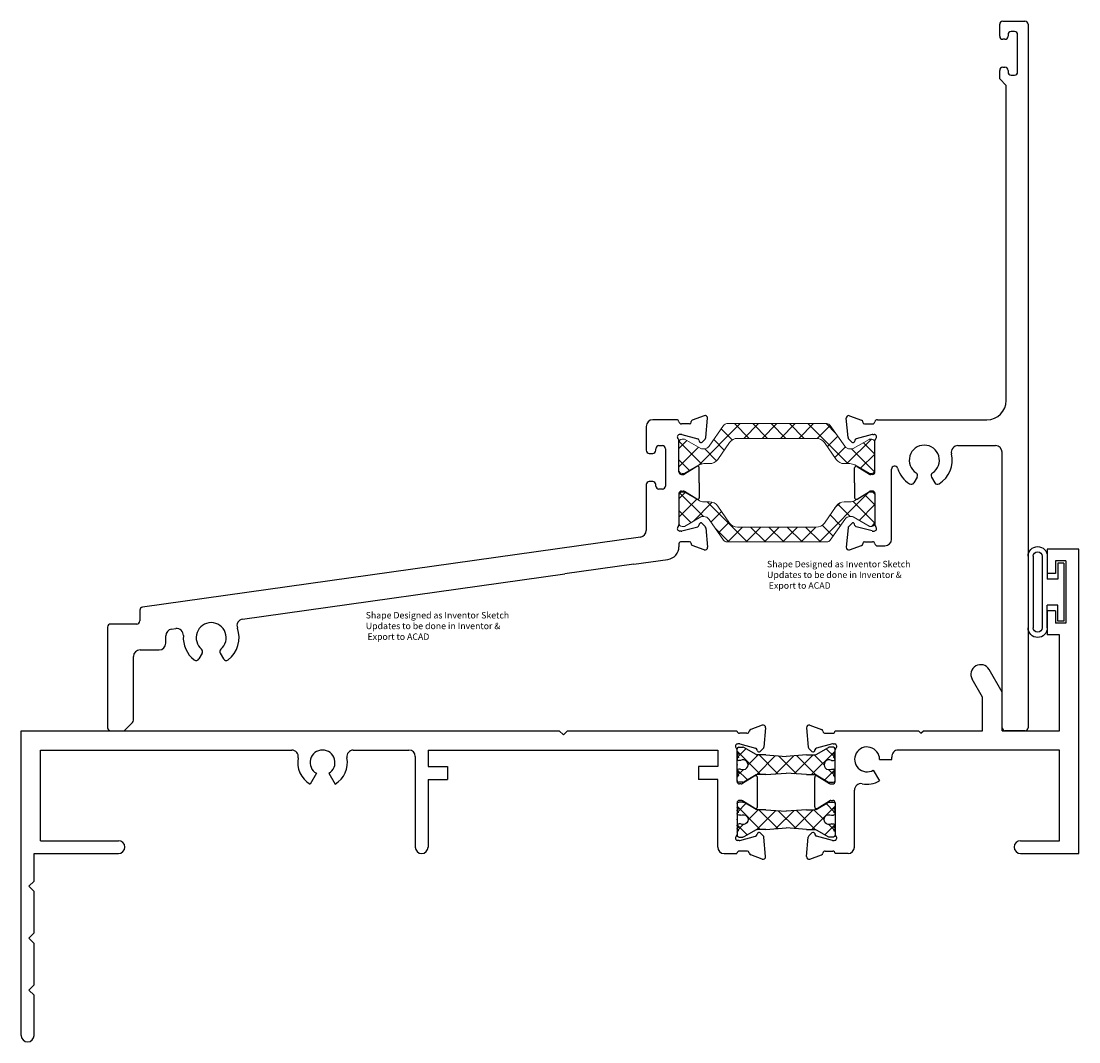
# Model space of a CAD drawing. Units: inches. Extents: x 1.5 to 36.3, y 0 to 18.6.
# Drawn here: x 3 to 8.1, y 0 to 4.9 of the extents above; entities that cross this region are included whole.
import ezdxf

# ---------------------------------------------------------------- set-up
doc = ezdxf.new("R2010")
doc.units = ezdxf.units.IN
doc.header["$MEASUREMENT"] = 0
for name, color, linetype in [('B250221$0$STRUT_12', 3, 'Continuous'), ('E251221$0$EXT_MISC', 5, 'Continuous'), ('E251320$0$EXT_FRAME', 5, 'Continuous'), ('E251320$0$Inventor Note', 11, 'Continuous'), ('E252221$0$EXT_MISC', 5, 'Continuous'), ('e252320$0$EXT_FRAME', 5, 'Continuous'), ('e252320$0$Inventor Note', 11, 'Continuous'), ('Elevation', 5, 'Continuous'), ('GASKET', 7, 'Continuous')]:
    doc.layers.add(name, color=color, linetype=linetype)
doc.layers.add('B250320$0$Thermal Strut', color=3, linetype='Continuous', lineweight=5)
doc.styles.add('E251320$0$STANDARD', font='txt')
doc.styles.add('e252320$0$STANDARD', font='txt')

# ---------------------------------------------------------------- blocks, each defined once
blk = doc.blocks.new('E251221')
at = {"layer": 'E251221$0$EXT_MISC'}
for p, q in [((0, 1.467), (-0.152, 1.467)), ((-0.152, 1.467), (-0.152, 1.351)), ((0, 0), (0, 1.467)), ((-0.062, 1.411), (-0.112, 1.411)), ((-0.112, 1.411), (-0.112, 1.351)), ((-0.062, 1.411), (-0.062, 1.111)), ((-0.112, 1.351), (-0.152, 1.351)), ((-0.112, 1.171), (-0.152, 1.171)), ((-0.152, 1.171), (-0.152, 1.055)), ((-0.112, 1.171), (-0.112, 1.111)), ((-0.062, 1.111), (-0.112, 1.111)), ((-0.093, 1.055), (-0.152, 1.055)), ((-0.093, 0.592), (-0.093, 1.055)), ((-0.37, 0.779), (-0.4326, 0.8874)), ((-0.464, 0.7538), (-0.514, 0.8404)), ((-0.37, 0.592), (-0.37, 0.779)), ((-0.464, 0.592), (-0.464, 0.7538)), ((-1.2969, 0.6186), (-1.2413, 0.5984)), ((-1.3127, 0.6065), (-1.3045, 0.5134)), ((-1.2222, 0.58), (-1.1867, 0.58)), ((-1.1747, 0.592), (-0.7737, 0.592)), ((-0.7617, 0.58), (-0.7737, 0.592)), ((-0.7617, 0.58), (-0.7497, 0.592)), ((-0.7497, 0.592), (-0.464, 0.592)), ((-0.37, 0.592), (-0.093, 0.592)), ((-1.1883, 0.5284), (-1.2641, 0.5081)), ((-1.1852, 0.5288), (-1.1789, 0.5288)), ((-1.2868, 0.4917), (-1.3011, 0.5061)), ((-1.2736, 0.4953), (-1.2724, 0.4997)), ((-1.1749, 0.3478), (-1.1749, 0.4994)), ((-0.093, 0.499), (-0.8707, 0.499)), ((-0.093, 0.062), (-0.093, 0.499)), ((-0.961, 0.454), (-0.901, 0.454)), ((-1.2734, 0.2245), (-1.2734, 0.3675)), ((-1.2614, 0.3742), (-1.2016, 0.3377)), ((-0.991, 0.402), (-0.961, 0.3501)), ((-1.1955, 0.336), (-1.1867, 0.336)), ((-1.0819, 0.031), (-1.0819, 0.306)), ((-1.1955, 0.256), (-1.1867, 0.256)), ((-1.2614, 0.2178), (-1.2016, 0.2543)), ((-1.1749, 0.2442), (-1.1749, 0.0926)), ((-1.3127, -0.0145), (-1.3045, 0.0786)), ((-1.2868, 0.1002), (-1.3011, 0.0859)), ((-1.2736, 0.0967), (-1.2724, 0.0923)), ((-1.1883, 0.0636), (-1.2641, 0.0839)), ((-1.1852, 0.0632), (-1.1789, 0.0632)), ((-0.281, 0.062), (-0.093, 0.062)), ((-1.2222, 0.012), (-1.1867, 0.012)), ((-1.1129, 0), (-1.1747, 0)), ((-0.281, 0), (0, 0)), ((-1.2969, -0.0267), (-1.2413, -0.0064))]:
    blk.add_line(p, q, dxfattribs=at)
for centre, radius, start, end in [((-0.4733, 0.8639), 0.047, 30, 210), ((-1.3009, 0.6075), 0.0118, 70, 185), ((-1.2454, 0.5873), 0.0118, 10.9043, 70), ((-1.2222, 0.5918), 0.0118, 190.9043, 270), ((-1.1867, 0.592), 0.012, 270, 0), ((-1.2928, 0.5144), 0.0118, 185, 225), ((-1.1852, 0.517), 0.0118, 90, 105), ((-1.1789, 0.517), 0.0118, 311.8103, 90), ((-1.021, 0.454), 0.06, 0, 300), ((-1.2812, 0.4973), 0.00787, 225, 345), ((-1.261, 0.4967), 0.0118, 105, 165), ((-1.1631, 0.4994), 0.0118, 131.8103, 180), ((-0.8707, 0.468), 0.031, 90, 185.3198), ((-1.021, 0.454), 0.12, 0, 5.3198), ((-1.2655, 0.3675), 0.00787, 58.6, 180), ((-1.1955, 0.3478), 0.0118, 238.6, 270), ((-1.1867, 0.3478), 0.0118, 270, 0), ((-1.0509, 0.306), 0.031, 78.5645, 180), ((-1.021, 0.454), 0.12, 258.5645, 300), ((-1.1955, 0.2442), 0.0118, 90, 121.4), ((-1.1867, 0.2442), 0.0118, 0, 90), ((-1.2655, 0.2245), 0.00787, 180, 301.4), ((-1.2812, 0.0947), 0.00787, 15, 135), ((-1.2928, 0.0776), 0.0118, 135, 175), ((-1.261, 0.0953), 0.0118, 195, 255), ((-1.1852, 0.075), 0.0118, 255, 270), ((-1.1789, 0.075), 0.0118, 270, 48.1897), ((-1.1631, 0.0926), 0.0118, 180, 228.1897), ((-0.281, 0.031), 0.031, 90, 270), ((-1.2454, 0.0047), 0.0118, 290, 349.0957), ((-1.2222, 0.0002), 0.0118, 90, 169.0957), ((-1.1867, 0), 0.012, 0, 90), ((-1.1129, 0.031), 0.031, 270, 0), ((-1.3009, -0.0156), 0.0118, 175, 290)]:
    blk.add_arc(centre, radius, start, end, dxfattribs=at)
blk = doc.blocks.new('E252221')
at = {"layer": 'E252221$0$EXT_MISC'}
for p, q in [((0, -1.469), (0, 0)), ((0, 0), (2.594, 0)), ((2.614, -0.02), (2.594, 0)), ((2.614, -0.02), (2.634, 0)), ((2.634, 0), (3.4509, 0)), ((3.573, 0.0267), (3.5175, 0.0064)), ((3.5888, 0.0145), (3.5807, -0.0786)), ((3.4983, -0.012), (3.4629, -0.012)), ((0.093, -0.53), (0.093, -0.093)), ((0.093, -0.093), (1.3048, -0.093)), ((1.6012, -0.093), (1.8691, -0.093)), ((1.9621, -0.093), (3.3581, -0.093)), ((1.9621, -0.093), (1.9621, -0.173)), ((3.3581, -0.093), (3.3581, -0.173)), ((3.4511, -0.2442), (3.4511, -0.0926)), ((3.4613, -0.0632), (3.455, -0.0632)), ((3.4644, -0.0636), (3.5402, -0.0839)), ((3.5498, -0.0967), (3.5486, -0.0923)), ((3.5629, -0.1002), (3.5772, -0.0859)), ((1.9001, -0.124), (1.9001, -0.561)), ((1.9621, -0.173), (2.0551, -0.173)), ((2.0551, -0.173), (2.0551, -0.235)), ((3.2651, -0.173), (3.2651, -0.235)), ((3.3581, -0.173), (3.2651, -0.173)), ((1.423, -0.205), (1.393, -0.2569)), ((1.483, -0.205), (1.513, -0.2569)), ((1.9621, -0.235), (1.9621, -0.561)), ((1.9621, -0.235), (2.0551, -0.235)), ((3.3581, -0.235), (3.2651, -0.235)), ((3.3581, -0.561), (3.3581, -0.235)), ((3.5375, -0.2178), (3.4777, -0.2543)), ((3.5495, -0.3675), (3.5495, -0.2245)), ((3.4716, -0.256), (3.4629, -0.256)), ((3.4511, -0.3478), (3.4511, -0.4994)), ((3.4716, -0.336), (3.4629, -0.336)), ((3.5375, -0.3742), (3.4777, -0.3377)), ((3.4644, -0.5284), (3.5402, -0.5081)), ((3.5498, -0.4953), (3.5486, -0.4997)), ((3.5629, -0.4917), (3.5772, -0.5061)), ((0.093, -0.53), (0.469, -0.53)), ((3.4613, -0.5288), (3.455, -0.5288)), ((3.5888, -0.6065), (3.5807, -0.5134)), ((0.062, -0.592), (0.469, -0.592)), ((0.062, -0.725), (0.062, -0.592)), ((3.3891, -0.592), (3.4509, -0.592)), ((3.4983, -0.58), (3.4629, -0.58)), ((3.573, -0.6186), (3.5175, -0.5984)), ((0.037, -0.75), (0.062, -0.725)), ((0.037, -0.75), (0.062, -0.775)), ((0.062, -0.975), (0.062, -0.775)), ((0.037, -1), (0.062, -0.975)), ((0.037, -1), (0.062, -1.025)), ((0.062, -1.225), (0.062, -1.025)), ((0.037, -1.25), (0.062, -1.225)), ((0.037, -1.25), (0.062, -1.275)), ((0.062, -1.469), (0.062, -1.275))]:
    blk.add_line(p, q, dxfattribs=at)
for centre, radius, start, end in [((3.4629, 0), 0.012, 180, 270), ((3.5215, -0.0047), 0.0118, 110, 169.0957), ((3.577, 0.0156), 0.0118, 355, 110), ((3.4983, -0.0002), 0.0118, 270, 349.0957), ((1.3048, -0.124), 0.031, 348.9274, 90), ((1.453, -0.153), 0.06, 300, 240), ((1.6012, -0.124), 0.031, 90, 191.0726), ((1.8691, -0.124), 0.031, 360, 90), ((3.455, -0.075), 0.0118, 90, 228.1897), ((3.4393, -0.0926), 0.0118, 360, 48.1897), ((3.4613, -0.075), 0.0118, 75, 90), ((3.5372, -0.0953), 0.0118, 15, 75), ((3.5574, -0.0947), 0.00787, 195, 315), ((3.5689, -0.0776), 0.0118, 315, 355), ((1.453, -0.153), 0.12, 168.9274, 240), ((1.453, -0.153), 0.12, 300, 11.0726), ((3.4629, -0.2442), 0.0118, 180, 270), ((3.4716, -0.2442), 0.0118, 270, 301.4), ((3.5416, -0.2245), 0.00787, 360, 121.4), ((3.4629, -0.3478), 0.0118, 90, 180), ((3.4716, -0.3478), 0.0118, 58.6, 90), ((3.5416, -0.3675), 0.00787, 238.6, 360), ((3.455, -0.517), 0.0118, 131.8103, 270), ((3.4393, -0.4994), 0.0118, 311.8103, 0), ((3.5372, -0.4967), 0.0118, 285, 345), ((3.5574, -0.4973), 0.00787, 45, 165), ((3.5689, -0.5144), 0.0118, 5, 45), ((0.469, -0.561), 0.031, 270, 90), ((3.4613, -0.517), 0.0118, 270, 285), ((1.9311, -0.561), 0.031, 180, 360), ((3.3891, -0.561), 0.031, 180, 270), ((3.4629, -0.592), 0.012, 90, 180), ((3.4983, -0.5918), 0.0118, 10.9043, 90), ((3.5215, -0.5873), 0.0118, 190.9043, 250), ((3.577, -0.6075), 0.0118, 250, 5), ((0.031, -1.469), 0.031, 180, 0)]:
    blk.add_arc(centre, radius, start, end, dxfattribs=at)
blk = doc.blocks.new('B250221$0$STRUT_12')
at = {"layer": 'B250221$0$STRUT_12', "linetype": 'Continuous', "ltscale": 1.25}
h = blk.add_hatch(dxfattribs=at)
h.set_pattern_fill('NET', color=256, scale=0.5, angle=45, style=0)
h.paths.add_polyline_path([(-0.0165, 0.0205), (-0.008, 0.0205, 1), (-0.008, 0.0365, 1), (-0.008, 0.0525, 0.414214), (0, 0.0605), (0, 0.0765, 0.414214), (-0.008, 0.0845), (-0.0278, 0.0845, 0.131652), (-0.0318, 0.0834), (-0.094, 0.0475), (-0.138, 0.0475), (-0.2362, 0.04), (-0.3344, 0.0475), (-0.3752, 0.0475, -0.131652), (-0.3812, 0.0491), (-0.4406, 0.0834, 0.131652), (-0.4446, 0.0845), (-0.4644, 0.0845, 0.414214), (-0.4724, 0.0765), (-0.4724, 0.0605, 0.414214), (-0.4644, 0.0525, 1), (-0.4644, 0.0365, 1), (-0.4644, 0.0205), (-0.4559, 0.0205, -1.779511), (-0.4559, -0.0205), (-0.4644, -0.0205, 1), (-0.4644, -0.0365, 1), (-0.4644, -0.0525, 0.414214), (-0.4724, -0.0605), (-0.4724, -0.0765, 0.414214), (-0.4644, -0.0845), (-0.4446, -0.0845, 0.131652), (-0.4406, -0.0834), (-0.3812, -0.0491, -0.131652), (-0.3752, -0.0475), (-0.3344, -0.0475), (-0.2362, -0.04), (-0.138, -0.0475), (-0.094, -0.0475), (-0.0318, -0.0834, 0.131652), (-0.0278, -0.0845), (-0.008, -0.0845, 0.414214), (0, -0.0765), (0, -0.0605, 0.414214), (-0.008, -0.0525, 1), (-0.008, -0.0365, 1), (-0.008, -0.0205), (-0.0165, -0.0205, -1.779511)])
at = {"layer": 'B250221$0$STRUT_12'}
for p, q in [((-0.4724, 0.0605), (-0.4724, 0.0765)), ((-0.4644, 0.0845), (-0.4446, 0.0845)), ((-0.3812, 0.0491), (-0.4406, 0.0834)), ((-0.0912, 0.0491), (-0.0318, 0.0834)), ((-0.008, 0.0845), (-0.0278, 0.0845)), ((0, 0.0605), (0, 0.0765)), ((-0.4559, 0.0205), (-0.4644, 0.0205)), ((-0.3344, 0.0475), (-0.3752, 0.0475)), ((-0.3344, 0.0475), (-0.2364, 0.04)), ((-0.236, 0.04), (-0.2364, 0.04)), ((-0.138, 0.0475), (-0.236, 0.04)), ((-0.138, 0.0475), (-0.0972, 0.0475)), ((-0.0165, 0.0205), (-0.008, 0.0205)), ((-0.4559, -0.0205), (-0.4644, -0.0205)), ((-0.3812, -0.0491), (-0.4406, -0.0834)), ((-0.3344, -0.0475), (-0.3752, -0.0475)), ((-0.3344, -0.0475), (-0.2364, -0.04)), ((-0.236, -0.04), (-0.2364, -0.04)), ((-0.138, -0.0475), (-0.236, -0.04)), ((-0.138, -0.0475), (-0.0972, -0.0475)), ((-0.0912, -0.0491), (-0.0318, -0.0834)), ((-0.0165, -0.0205), (-0.008, -0.0205)), ((-0.4724, -0.0765), (-0.4724, -0.0605)), ((-0.4446, -0.0845), (-0.4644, -0.0845)), ((-0.0278, -0.0845), (-0.008, -0.0845)), ((0, -0.0765), (0, -0.0605))]:
    blk.add_line(p, q, dxfattribs=at)
for centre, radius, start, end in [((-0.4644, 0.0765), 0.008, 90, 180), ((-0.4644, 0.0605), 0.008, 180, 270), ((-0.4644, 0.0445), 0.008, 90, 270), ((-0.4446, 0.0765), 0.008, 60, 90), ((-0.0278, 0.0765), 0.008, 90, 120), ((-0.0278, 0.0765), 0.008, 90, 120), ((-0.008, 0.0765), 0.008, 0, 90), ((-0.008, 0.0605), 0.008, 270, 0), ((-0.008, 0.0445), 0.008, 270, 90), ((-0.4644, 0.0285), 0.008, 90, 270), ((-0.4434, 0), 0.024, 238.6678, 121.3322), ((-0.3752, 0.0595), 0.012, 240, 270), ((-0.0972, 0.0595), 0.012, 270, 300), ((-0.029, 0), 0.024, 58.6678, 301.3322), ((-0.008, 0.0285), 0.008, 270, 90), ((-0.4644, -0.0285), 0.008, 90, 270), ((-0.4644, -0.0445), 0.008, 90, 270), ((-0.3752, -0.0595), 0.012, 90, 120), ((-0.0972, -0.0595), 0.012, 60, 90), ((-0.008, -0.0285), 0.008, 270, 90), ((-0.008, -0.0445), 0.008, 270, 90), ((-0.4644, -0.0605), 0.008, 90, 180), ((-0.4644, -0.0765), 0.008, 180, 270), ((-0.4446, -0.0765), 0.008, 270, 300), ((-0.0278, -0.0765), 0.008, 240, 270), ((-0.0278, -0.0765), 0.008, 240, 270), ((-0.008, -0.0605), 0.008, 0, 90), ((-0.008, -0.0765), 0.008, 270, 0)]:
    blk.add_arc(centre, radius, start, end, dxfattribs=at)
at = {"layer": 'B250221$0$STRUT_12', "linetype": 'Continuous', "ltscale": 1.25}
blk.add_point((-0.4724, 0), dxfattribs=at)
blk = doc.blocks.new('B250221')
for name, p in [('E251221', (5.099, -0.592)), ('E252221', (0, 0)), ('B250221$0$STRUT_12', (3.9238, -0.1638))]:
    blk.add_blockref(name, p)
at = {"xscale": -1, "rotation": 180}
blk.add_blockref('B250221$0$STRUT_12', (3.9238, -0.4282), dxfattribs=at)
blk = doc.blocks.new('Bulb_Recep')
at = {"layer": 'GASKET'}
for p, q in [((0.09, 0.1725), (0.09, 0.0625)), ((0.115, 0.1725), (0.115, -0.1725)), ((0.158, 0.1725), (0.158, -0.1725)), ((0.183, 0.1725), (0.183, -0.1725)), ((0.01, 0.14), (0.04, 0.14)), ((0.01, 0.14), (0.01, -0.14)), ((0.04, 0.14), (0.04, 0.0625)), ((0.04, 0.0625), (0.09, 0.0625)), ((0.04, -0.14), (0.04, -0.0625)), ((0.04, -0.0625), (0.09, -0.0625)), ((0.09, -0.1725), (0.09, -0.0625)), ((0.01, -0.14), (0.04, -0.14))]:
    blk.add_line(p, q, dxfattribs=at)
for centre, radius, start, end in [((0.1365, 0.1725), 0.0465, 0, 180), ((0.1365, 0.1725), 0.0215, 0, 180), ((0.1365, -0.1725), 0.0465, 180, 0), ((0.1365, -0.1725), 0.0215, 180, 0)]:
    blk.add_arc(centre, radius, start, end, dxfattribs=at)
blk = doc.blocks.new('E251320$0$Inventor Created Note')
at = {"layer": 'E251320$0$Inventor Note', "insert": (-0.5267, 0.0775), "char_height": 0.031, "attachment_point": 1, "style": 'E251320$0$STANDARD'}
blk.add_mtext_dynamic_manual_height_columns('\\pi0.0491;Shape Designed as Inventor Sketch\\P\\pi0.0646;Updates to be done in Inventor & \\P\\pi0.3281;Export to ACAD', width=1.079863, gutter_width=0.5, heights=[0], dxfattribs=at)
blk = doc.blocks.new('E251320')
at = {"layer": 'E251320$0$EXT_FRAME'}
for p, q in [((0.6165, 2.0984), (0.723, 2.0984)), ((0.6015, 2.0259), (0.6015, 2.0834)), ((0.673, 2.0484), (0.6565, 2.0484)), ((0.738, 2.0834), (0.738, -1.3086)), ((0.6265, 2.0109), (0.6165, 2.0109)), ((0.6415, 2.0334), (0.6415, 2.0259)), ((0.688, 1.8534), (0.688, 2.0334)), ((0.6015, 1.8199), (0.6015, 1.8609)), ((0.6165, 1.8759), (0.6265, 1.8759)), ((0.6415, 1.8609), (0.6415, 1.8534)), ((0.6565, 1.8384), (0.673, 1.8384)), ((0.633, 1.7884), (0.6015, 1.8199)), ((0.633, 0.2694), (0.633, 1.7884)), ((-0.1298, 0.0905), (-0.138, 0.1834)), ((-0.1219, 0.1957), (-0.0643, 0.1748)), ((-0.059, 0.1644), (-0.059, 0.1672)), ((-0.051, 0.1564), (-0.0118, 0.1564)), ((0.0118, 0.1764), (0.08, 0.1764)), ((0.08, 0.1764), (0.54, 0.1764)), ((-0.0135, 0.105), (-0.0908, 0.0843)), ((-0.0104, 0.1054), (-0.004, 0.1054)), ((-0.1117, 0.0684), (-0.1264, 0.0831)), ((-0.0965, 0.0787), (-0.0983, 0.072)), ((0, -0.0756), (0, 0.0756)), ((0.4001, 0.0514), (0.581, 0.0514)), ((0.613, -1.3086), (0.613, 0.0194)), ((-0.0858, -0.049), (-0.0269, -0.0857)), ((-0.098, -0.1276), (-0.098, -0.0557)), ((-0.012, -0.0876), (-0.0206, -0.0876)), ((0.08, -0.3996), (0.08, -0.0622)), ((0.2038, -0.0998), (0.1878, -0.1275)), ((0.2722, -0.0998), (0.2882, -0.1275)), ((-0.098, -0.1276), (-0.098, -0.1994)), ((-0.0858, -0.2061), (-0.0269, -0.1694)), ((-0.012, -0.1676), (-0.0206, -0.1676)), ((0, -0.1796), (0, -0.3307)), ((-0.1298, -0.3456), (-0.138, -0.4385)), ((-0.1117, -0.3235), (-0.1264, -0.3382)), ((-0.0965, -0.3338), (-0.0983, -0.3271)), ((-0.0135, -0.3601), (-0.0908, -0.3394)), ((-0.0104, -0.3606), (-0.004, -0.3606)), ((-0.1219, -0.4508), (-0.0643, -0.4299)), ((-0.059, -0.4196), (-0.059, -0.4224)), ((-0.051, -0.4116), (-0.0118, -0.4116)), ((0.0118, -0.4316), (0.048, -0.4316)), ((0.723, -1.3236), (0.628, -1.3236))]:
    blk.add_line(p, q, dxfattribs=at)
for centre, radius, start, end in [((0.6165, 2.0834), 0.015, 90, 180), ((0.723, 2.0834), 0.015, 0, 90), ((0.6565, 2.0334), 0.015, 90, 180), ((0.673, 2.0334), 0.015, 0, 90), ((0.6165, 2.0259), 0.015, 180, 270), ((0.6265, 2.0259), 0.015, 270, 0), ((0.6165, 1.8609), 0.015, 90, 180), ((0.6265, 1.8609), 0.015, 0, 90), ((0.6565, 1.8534), 0.015, 180, 270), ((0.673, 1.8534), 0.015, 270, 0), ((0.54, 0.2694), 0.093, 270, 360), ((-0.126, 0.1845), 0.012, 70, 185), ((-0.067, 0.1672), 0.008, 0, 70), ((-0.051, 0.1644), 0.008, 180, 270), ((-0.0118, 0.1684), 0.012, 270, 350.4059), ((0.0118, 0.1644), 0.012, 90, 170.4059), ((-0.0104, 0.0934), 0.012, 90, 105), ((-0.004, 0.0934), 0.012, 311.8103, 90), ((-0.1179, 0.0916), 0.012, 185, 225), ((-0.106, 0.074), 0.008, 225, 345), ((-0.0888, 0.0766), 0.008, 105, 165), ((0.012, 0.0756), 0.012, 131.8103, 180), ((0.238, -0.0186), 0.0725, 302.6235, 237.3765), ((0.4001, 0.0194), 0.032, 90, 193.1928), ((0.581, 0.0194), 0.032, 0, 90), ((0.238, -0.0186), 0.1345, 301.9207, 13.1928), ((-0.09, -0.0557), 0.008, 58, 180), ((0.095, -0.0622), 0.015, 16.9574, 180), ((-0.0206, -0.0756), 0.012, 238, 270), ((-0.012, -0.0756), 0.012, 270, 0), ((0.238, -0.0186), 0.1345, 196.9574, 238.0793), ((0.1908, -0.0923), 0.015, 330, 57.3765), ((0.2852, -0.0923), 0.015, 122.6235, 210), ((0.1748, -0.12), 0.015, 238.0793, 330), ((0.3012, -0.12), 0.015, 210, 301.9207), ((-0.09, -0.1994), 0.008, 180, 302), ((-0.0206, -0.1796), 0.012, 90, 122), ((-0.012, -0.1796), 0.012, 0, 90), ((-0.1179, -0.3467), 0.012, 135, 175), ((-0.106, -0.3292), 0.008, 15, 135), ((-0.0888, -0.3317), 0.008, 195, 255), ((-0.004, -0.3486), 0.012, 270, 48.1897), ((0.012, -0.3307), 0.012, 180, 228.1897), ((-0.0104, -0.3486), 0.012, 255, 270), ((0.048, -0.3996), 0.032, 270, 0), ((-0.126, -0.4396), 0.012, 175, 290), ((-0.067, -0.4224), 0.008, 290, 0), ((-0.051, -0.4196), 0.008, 90, 180), ((-0.0118, -0.4236), 0.012, 9.5941, 90), ((0.0118, -0.4196), 0.012, 189.5941, 270), ((0.628, -1.3086), 0.015, 180, 270), ((0.723, -1.3086), 0.015, 270, 0)]:
    blk.add_arc(centre, radius, start, end, dxfattribs=at)
blk.add_blockref('E251320$0$Inventor Created Note', (0.0048, -0.5817))
blk = doc.blocks.new('e252320$0$Inventor Created Note')
at = {"layer": 'e252320$0$Inventor Note', "insert": (-0.5267, 0.0775), "char_height": 0.031, "attachment_point": 1, "style": 'e252320$0$STANDARD'}
blk.add_mtext_dynamic_manual_height_columns('\\pi0.0491;Shape Designed as Inventor Sketch\\P\\pi0.0646;Updates to be done in Inventor & \\P\\pi0.3281;Export to ACAD', width=1.079863, gutter_width=0.5, heights=[0], dxfattribs=at)
blk = doc.blocks.new('e252320')
at = {"layer": 'e252320$0$EXT_FRAME'}
for p, q in [((-0.08, 0.1764), (-0.126, 0.1764)), ((-0.0118, 0.1764), (-0.08, 0.1764)), ((0.051, 0.1564), (0.0118, 0.1564)), ((0.059, 0.1644), (0.059, 0.1672)), ((0.1219, 0.1957), (0.0643, 0.1748)), ((0.1298, 0.0905), (0.138, 0.1834)), ((-0.158, 0.1444), (-0.158, 0.0289)), ((0.0104, 0.1054), (0.004, 0.1054)), ((0.0135, 0.105), (0.0908, 0.0843)), ((-0.0965, 0.0514), (-0.08, 0.0514)), ((0, -0.0756), (0, 0.0756)), ((0.0965, 0.0787), (0.0983, 0.072)), ((0.1117, 0.0684), (0.1264, 0.0831)), ((-0.143, 0.0139), (-0.1265, 0.0139)), ((-0.1115, 0.0289), (-0.1115, 0.0364)), ((-0.065, 0.0364), (-0.065, -0.1436)), ((0.0858, -0.049), (0.0269, -0.0857)), ((0.012, -0.0876), (0.0206, -0.0876)), ((0.098, -0.1276), (0.098, -0.0557)), ((-0.158, -0.1361), (-0.158, -0.3577)), ((-0.1265, -0.1211), (-0.143, -0.1211)), ((-0.1115, -0.1436), (-0.1115, -0.1361)), ((0.098, -0.1276), (0.098, -0.1994)), ((-0.08, -0.1586), (-0.0965, -0.1586)), ((0, -0.1796), (0, -0.3307)), ((0.012, -0.1676), (0.0206, -0.1676)), ((0.0858, -0.2061), (0.0269, -0.1694)), ((0.0135, -0.3601), (0.0908, -0.3394)), ((0.0965, -0.3338), (0.0983, -0.3271)), ((0.1117, -0.3235), (0.1264, -0.3382)), ((0.1298, -0.3456), (0.138, -0.4385)), ((-0.1855, -0.3894), (-2.5861, -0.7268)), ((0.0104, -0.3606), (0.004, -0.3606)), ((0, -0.4216), (0, -0.4357)), ((0.051, -0.4116), (0.0118, -0.4116)), ((0.059, -0.4196), (0.059, -0.4224)), ((0.1219, -0.4508), (0.0643, -0.4299)), ((-0.218, -0.5202), (-0.0534, -0.4971)), ((-0.218, -0.5202), (-0.5504, -0.5669)), ((-2.1033, -0.7852), (-0.5504, -0.5669)), ((-2.599, -0.7417), (-2.599, -0.7936)), ((-2.614, -0.8086), (-2.74, -0.8086)), ((-2.755, -0.8236), (-2.755, -1.3086)), ((-2.474, -0.9016), (-2.474, -0.8651)), ((-2.4465, -0.8334), (-2.4255, -0.8305)), ((-2.63, -1.2723), (-2.63, -0.9656)), ((-2.598, -0.9336), (-2.506, -0.9336)), ((-2.2981, -0.9492), (-2.3143, -0.9772)), ((-2.2119, -0.9492), (-2.1957, -0.9772)), ((-2.74, -1.3236), (-2.675, -1.3236)), ((-2.675, -1.3236), (-2.6344, -1.2829))]:
    blk.add_line(p, q, dxfattribs=at)
for centre, radius, start, end in [((-0.126, 0.1444), 0.032, 90, 180), ((-0.0118, 0.1644), 0.012, 9.5941, 90), ((0.0118, 0.1684), 0.012, 189.5941, 270), ((0.051, 0.1644), 0.008, 270, 0), ((0.067, 0.1672), 0.008, 110, 180), ((0.126, 0.1845), 0.012, 355, 110), ((0.004, 0.0934), 0.012, 90, 228.1897), ((0.0104, 0.0934), 0.012, 75, 90), ((-0.0965, 0.0364), 0.015, 90, 180), ((-0.08, 0.0364), 0.015, 0, 90), ((-0.012, 0.0756), 0.012, 0, 48.1897), ((0.0888, 0.0766), 0.008, 15, 75), ((0.106, 0.074), 0.008, 195, 315), ((0.1179, 0.0916), 0.012, 315, 355), ((-0.143, 0.0289), 0.015, 180, 270), ((-0.1265, 0.0289), 0.015, 270, 0), ((0.09, -0.0557), 0.008, 0, 122), ((0.012, -0.0756), 0.012, 180, 270), ((0.0206, -0.0756), 0.012, 270, 302), ((-0.143, -0.1361), 0.015, 90, 180), ((-0.1265, -0.1361), 0.015, 0, 90), ((-0.0965, -0.1436), 0.015, 180, 270), ((-0.08, -0.1436), 0.015, 270, 0), ((0.012, -0.1796), 0.012, 90, 180), ((0.0206, -0.1796), 0.012, 58, 90), ((0.09, -0.1994), 0.008, 238, 0), ((0.004, -0.3486), 0.012, 131.8103, 270), ((-0.012, -0.3307), 0.012, 311.8103, 0), ((0.0888, -0.3317), 0.008, 285, 345), ((0.106, -0.3292), 0.008, 45, 165), ((0.1179, -0.3467), 0.012, 5, 45), ((-0.19, -0.3577), 0.032, 278, 0), ((0.0104, -0.3486), 0.012, 270, 285), ((-0.062, -0.4357), 0.062, 278, 0), ((0.0118, -0.4236), 0.012, 90, 170.4059), ((0.051, -0.4196), 0.008, 0, 90), ((0.067, -0.4224), 0.008, 180, 250), ((0.126, -0.4396), 0.012, 250, 5), ((-2.584, -0.7417), 0.015, 98, 180), ((-2.74, -0.8236), 0.015, 90, 180), ((-2.614, -0.7936), 0.015, 270, 0), ((-2.255, -0.8746), 0.0725, 309.8709, 230.1291), ((-2.0988, -0.8169), 0.032, 98, 200.2738), ((-2.442, -0.8651), 0.032, 98, 180), ((-2.421, -0.8621), 0.032, 355.7262, 98), ((-2.255, -0.8746), 0.1345, 175.7262, 232.789), ((-2.255, -0.8746), 0.1345, 307.211, 20.2738), ((-2.506, -0.9016), 0.032, 270, 0), ((-2.598, -0.9656), 0.032, 90, 180), ((-2.3111, -0.9417), 0.015, 330, 50.1291), ((-2.1989, -0.9417), 0.015, 129.8709, 210), ((-2.3273, -0.9697), 0.015, 232.789, 330), ((-2.1827, -0.9697), 0.015, 210, 307.211), ((-2.645, -1.2723), 0.015, 315, 0), ((-2.74, -1.3086), 0.015, 180, 270)]:
    blk.add_arc(centre, radius, start, end, dxfattribs=at)
blk.add_blockref('e252320$0$Inventor Created Note', (-0.9849, -0.8283))
blk = doc.blocks.new('B250320$0$b950021')
at = {"layer": 'B250320$0$Thermal Strut'}
h = blk.add_hatch(dxfattribs=at)
h.set_pattern_fill('ANSI37', color=256, scale=0.5)
h.set_pattern_definition([(45, (0.47244, 0.12205), (-0.044194, 0.044194), []), (135, (0.47244, 0.12205), (-0.044194, -0.044194), [])])
h.paths.add_polyline_path([(0.2315, 0.1575, 0.244698), (0.2153, 0.1491), (0.1451, 0.0489, -0.244698), (0.1193, 0.0354), (0.111, 0.0354, -0.131652), (0.1051, 0.037), (0.026, 0.0827), (0.0157, 0.0827, 0.414214), (0, 0.0669), (0, -0.0669, 0.414214), (0.0157, -0.0827), (0.0239, -0.0827, 0.131652), (0.0278, -0.0816), (0.0969, -0.0418, -0.131652), (0.1205, -0.0354), (0.148, -0.0354, 0.244698), (0.1867, -0.0153), (0.244, 0.0665, -0.244698), (0.2827, 0.0866), (0.6622, 0.0866, -0.244698), (0.7009, 0.0665), (0.7581, -0.0153, 0.244698), (0.7968, -0.0354), (0.8244, -0.0354, -0.131652), (0.848, -0.0418), (0.9171, -0.0816, 0.131652), (0.921, -0.0827), (0.9291, -0.0827, 0.414214), (0.9449, -0.0669), (0.9449, 0.0669, 0.414214), (0.9291, 0.0827), (0.921, 0.0827, 0.131652), (0.9171, 0.0816), (0.8398, 0.037, -0.131652), (0.8339, 0.0354), (0.8255, 0.0354, -0.244698), (0.7997, 0.0489), (0.7296, 0.1491, 0.244698), (0.7134, 0.1575)])
blk.add_lwpolyline([(0.8255, 0.0354), (0.8339, 0.0354, 0.131652), (0.8398, 0.037), (0.9171, 0.0816, -0.131652), (0.921, 0.0827), (0.9291, 0.0827, -0.414214), (0.9449, 0.0669), (0.9449, -0.0669, -0.414214), (0.9291, -0.0827), (0.921, -0.0827, -0.131652), (0.9171, -0.0816), (0.848, -0.0418, 0.131652), (0.8244, -0.0354), (0.7968, -0.0354, -0.244698), (0.7581, -0.0153), (0.7009, 0.0665, 0.244698), (0.6622, 0.0866), (0.2827, 0.0866, 0.244698), (0.244, 0.0665), (0.1867, -0.0153, -0.244698), (0.148, -0.0354), (0.1205, -0.0354, 0.131652), (0.0969, -0.0418), (0.0278, -0.0816, -0.131652), (0.0239, -0.0827), (0.0157, -0.0827, -0.414214), (0, -0.0669), (0, 0.0669, -0.414214), (0.0157, 0.0827), (0.026, 0.0827), (0.1051, 0.037, 0.131652), (0.111, 0.0354), (0.1193, 0.0354, 0.244698), (0.1451, 0.0489), (0.2153, 0.1491, -0.244698), (0.2315, 0.1575), (0.7134, 0.1575, -0.244698), (0.7296, 0.1491), (0.7997, 0.0489, 0.244698)], format="xyb", close=True, dxfattribs=at)
blk = doc.blocks.new('B250320')
for name, p in [('E251320', (0.9449, 0)), ('e252320', (0, 0)), ('B250320$0$b950021', (0, 0))]:
    blk.add_blockref(name, p)
at = {"xscale": -1, "rotation": 180}
blk.add_blockref('B250320$0$b950021', (0, -0.2551), dxfattribs=at)

msp = doc.modelspace()

# ---------------------------------------------------------------- block references
for name, p in [('B250320', (6.2012, 2.8072)), ('B250221', (3.0301, 1.4837))]:
    msp.add_blockref(name, p)
at = {"layer": 'Elevation', "xscale": -1}
msp.add_blockref('Bulb_Recep', (8.0671, 2.1527), dxfattribs=at)

doc.saveas('drawing.dxf')
